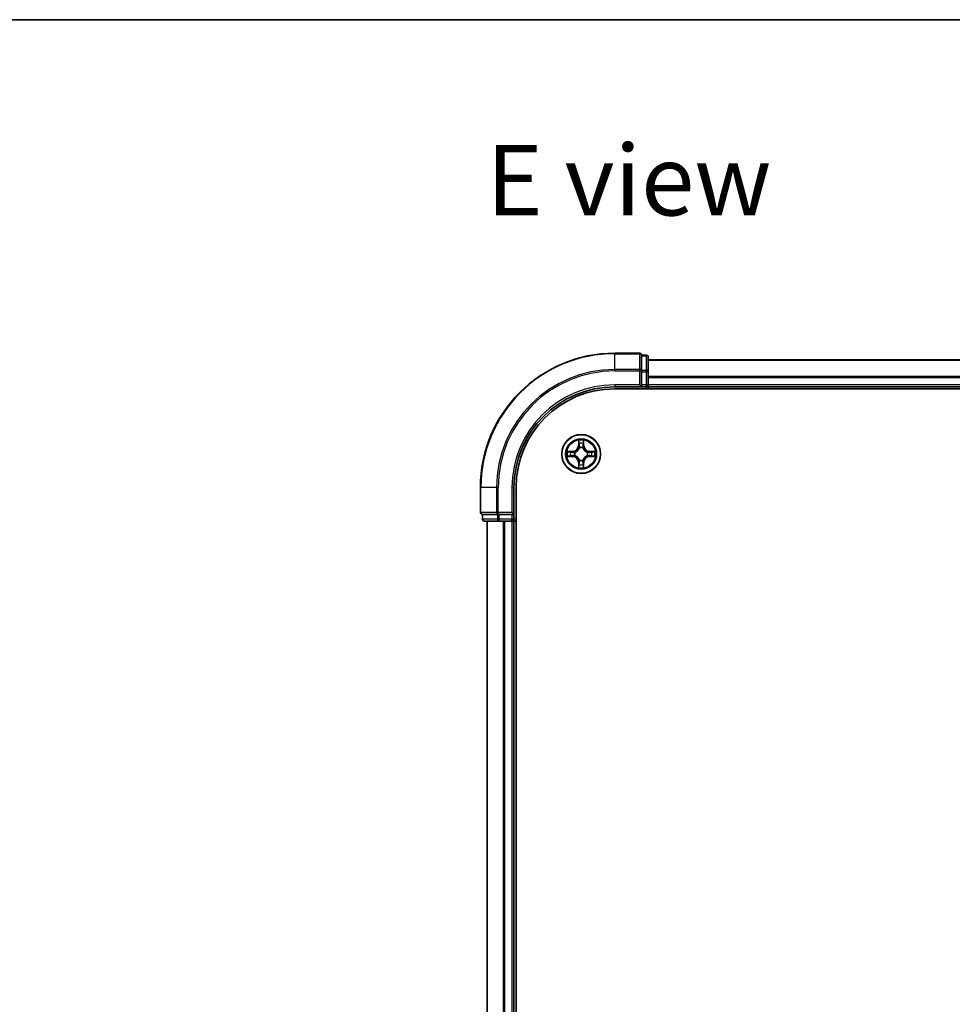
# Model space of a CAD drawing. Units: millimetres. Extents: x 36 to 6222, y 20 to 863.
# Drawn here: x 1315 to 1454, y 716 to 863 of the extents above; entities that cross this region are included whole.
import ezdxf

# ---------------------------------------------------------------- set-up
doc = ezdxf.new("R2010")
doc.units = ezdxf.units.MM
doc.header["$LTSCALE"] = 2.5
for name, color, linetype, lineweight in [('Border (ISO)', 7, 'Continuous', 35), ('Symbol (ISO)', 7, 'Continuous', 18), ('Visible (ISO)', 7, 'Continuous', 35), ('Visible Narrow (ISO)', 7, 'Continuous', 25)]:
    doc.layers.add(name, color=color, linetype=linetype, lineweight=lineweight)
doc.styles.add('Note Text (TK)', font='MS PGothic.ttf')

# ---------------------------------------------------------------- blocks, each defined once
blk = doc.blocks.new('Borders tk図枠')
at = {"layer": 'Border (ISO)'}
blk.add_line((14.5, 289), (405.5, 289), dxfattribs=at)

msp = doc.modelspace()

# ---------------------------------------------------------------- linework, layer by layer
at = {"layer": 'Visible (ISO)'}
for p, q in [((1407.4396, 813.3526), (1403.7396, 813.3526)), ((1407.7396, 812.9831), (1407.7396, 813.0526)), ((1408.4396, 813.0526), (1407.7396, 813.0526)), ((1407.7396, 812.9831), (1407.7396, 810.8021)), ((1408.7396, 810.5716), (1408.7396, 812.7526)), ((1518.7396, 812.3526), (1408.7396, 812.3526)), ((1407.7396, 810.7121), (1407.7396, 810.8021)), ((1407.7396, 810.5716), (1407.7396, 810.7121)), ((1407.7396, 810.5716), (1407.7396, 808.6526)), ((1408.7396, 808.6526), (1408.7396, 810.5716)), ((1403.7396, 808.3526), (1407.7396, 808.3526)), ((1403.7396, 808.0526), (1523.7396, 808.0526)), ((1407.4396, 808.6526), (1407.7396, 808.3526)), ((1407.7396, 808.3526), (1407.7396, 808.6526)), ((1407.7396, 808.3526), (1408.4396, 808.3526)), ((1408.7396, 808.3526), (1408.7396, 808.6526)), ((1408.7396, 808.3526), (1518.7396, 808.3526)), ((1408.7396, 808.0526), (1408.7396, 808.3526)), ((1383.7396, 793.3526), (1383.7396, 789.6526)), ((1388.7396, 789.3526), (1388.7396, 793.3526)), ((1389.0396, 633.3526), (1389.0396, 793.3526)), ((1384.0396, 789.3526), (1384.1092, 789.3526)), ((1384.0396, 789.3526), (1384.0396, 788.6526)), ((1386.2902, 789.3526), (1384.1092, 789.3526)), ((1386.2902, 789.3526), (1386.3801, 789.3526)), ((1386.3801, 789.3526), (1386.5207, 789.3526)), ((1388.4396, 789.3526), (1386.5207, 789.3526)), ((1388.7396, 789.3526), (1388.4396, 789.6526)), ((1388.4396, 789.3526), (1388.7396, 789.3526)), ((1388.7396, 788.6526), (1388.7396, 789.3526)), ((1384.3396, 788.3526), (1386.5207, 788.3526)), ((1384.7396, 788.3526), (1384.7396, 638.3526)), ((1386.5207, 788.3526), (1387.1565, 788.3526)), ((1387.1565, 788.3526), (1387.3801, 788.3526)), ((1387.3801, 788.3526), (1388.4396, 788.3526)), ((1388.4396, 788.3526), (1388.7396, 788.3526)), ((1388.7396, 638.3526), (1388.7396, 788.3526)), ((1388.7396, 788.3526), (1389.0396, 788.3526))]:
    msp.add_line(p, q, dxfattribs=at)
msp.add_circle((1398.7396, 798.3526), 2.9, dxfattribs=at)
for centre, radius, start, end in [((1403.7396, 793.3526), 20, 90, 180), ((1407.4396, 813.0526), 0.3, 0, 90), ((1408.4396, 812.7526), 0.3, 0, 90), ((1403.7396, 793.3526), 15, 90, 180), ((1403.7396, 793.3526), 14.7, 90, 180), ((1408.4396, 808.6526), 0.3, 270, 0), ((1384.0396, 789.6526), 0.3, 180, 270), ((1384.3396, 788.6526), 0.3, 180, 270), ((1388.4396, 788.6526), 0.3, 270, 0)]:
    msp.add_arc(centre, radius, start, end, dxfattribs=at)
at = {"layer": 'Visible Narrow (ISO)'}
for p, q in [((1403.7396, 813.2831), (1403.7396, 813.3526)), ((1403.7396, 813.2831), (1407.4396, 813.2831)), ((1403.7396, 810.9426), (1403.7396, 813.2831)), ((1407.4396, 813.2831), (1407.4396, 813.3526)), ((1407.4396, 813.2831), (1407.4396, 810.9426)), ((1407.7396, 812.9831), (1408.4396, 812.9831)), ((1408.4396, 812.9831), (1408.4396, 813.0526)), ((1408.4396, 812.9831), (1408.4396, 810.8021)), ((1408.7396, 812.3063), (1518.7396, 812.3063)), ((1407.4396, 810.9426), (1403.7396, 810.9426)), ((1403.7396, 810.9426), (1403.7396, 810.7121)), ((1403.7396, 810.7121), (1407.4396, 810.7121)), ((1407.4396, 810.7121), (1407.4396, 810.9426)), ((1407.4396, 810.7121), (1407.4396, 808.6526)), ((1407.4396, 810.7121), (1407.7396, 810.7121)), ((1408.4396, 810.8021), (1407.7396, 810.8021)), ((1407.7396, 810.5716), (1408.4396, 810.5716)), ((1408.4396, 810.5716), (1408.4396, 810.8021)), ((1408.4396, 810.5716), (1408.4396, 808.6526)), ((1408.4396, 810.5716), (1408.7396, 810.5716)), ((1518.7396, 809.9126), (1408.7396, 809.9126)), ((1408.7396, 809.759), (1518.7396, 809.759)), ((1403.7396, 808.6526), (1403.7396, 808.3526)), ((1407.4396, 808.6526), (1403.7396, 808.6526)), ((1408.4396, 808.6526), (1407.7396, 808.6526)), ((1408.4396, 808.3526), (1408.4396, 808.6526)), ((1408.4396, 808.6526), (1408.7396, 808.6526)), ((1408.4396, 808.3526), (1408.4396, 808.0526)), ((1518.7396, 808.6526), (1408.7396, 808.6526)), ((1398.3518, 800.3759), (1398.3372, 799.5964)), ((1399.1453, 799.5953), (1399.1327, 800.3748)), ((1397.497, 798.7583), (1396.7174, 798.7457)), ((1397.4978, 798.7085), (1397.497, 798.7583)), ((1398.387, 799.5954), (1398.3372, 799.5964)), ((1398.387, 799.5954), (1398.3962, 800.0855)), ((1398.387, 799.5954), (1398.4596, 799.5941)), ((1398.4997, 799.2692), (1398.4943, 799.2899)), ((1398.9874, 799.2892), (1398.9819, 799.2686)), ((1399.0955, 799.5945), (1399.0229, 799.5933)), ((1399.0876, 800.0846), (1399.0955, 799.5945)), ((1399.0955, 799.5945), (1399.1453, 799.5953)), ((1399.9824, 798.7053), (1399.9834, 798.7551)), ((1400.7629, 798.7404), (1399.9834, 798.7551)), ((1396.7164, 797.9648), (1397.4959, 797.9502)), ((1397.4968, 798), (1397.0068, 798.0092)), ((1397.0077, 798.7006), (1397.4978, 798.7085)), ((1397.4968, 798), (1397.4959, 797.9502)), ((1397.4968, 798), (1397.4982, 798.0726)), ((1397.4978, 798.7085), (1397.4989, 798.6359)), ((1397.823, 798.1127), (1397.8024, 798.1073)), ((1397.803, 798.6004), (1397.8237, 798.5949)), ((1398.4919, 797.416), (1398.4973, 797.4367)), ((1398.9795, 797.436), (1398.9849, 797.4154)), ((1399.6762, 798.1049), (1399.6556, 798.1103)), ((1399.6562, 798.5925), (1399.6769, 798.5979)), ((1399.9815, 797.9968), (1399.9803, 798.0694)), ((1399.9824, 798.7053), (1399.9811, 798.6326)), ((1400.4716, 798.0047), (1399.9815, 797.9968)), ((1399.9815, 797.9968), (1399.9823, 797.9469)), ((1399.9823, 797.9469), (1400.7618, 797.9595)), ((1399.9824, 798.7053), (1400.4725, 798.6961)), ((1398.3838, 797.1108), (1398.334, 797.11)), ((1398.334, 797.11), (1398.3465, 796.3304)), ((1398.3838, 797.1108), (1398.4564, 797.1119)), ((1398.3917, 796.6207), (1398.3838, 797.1108)), ((1399.0923, 797.1098), (1399.0196, 797.1112)), ((1399.0923, 797.1098), (1399.0831, 796.6198)), ((1399.0923, 797.1098), (1399.1421, 797.1089)), ((1399.1274, 796.3294), (1399.1421, 797.1089)), ((1383.8092, 793.3526), (1383.7396, 793.3526)), ((1383.8092, 789.6526), (1383.8092, 793.3526)), ((1386.1497, 793.3526), (1383.8092, 793.3526)), ((1386.1497, 793.3526), (1386.1497, 789.6526)), ((1386.1497, 793.3526), (1386.3801, 793.3526)), ((1386.3801, 789.6526), (1386.3801, 793.3526)), ((1388.4396, 793.3526), (1388.7396, 793.3526)), ((1388.4396, 793.3526), (1388.4396, 789.6526)), ((1383.7396, 789.6526), (1383.8092, 789.6526)), ((1386.1497, 789.6526), (1383.8092, 789.6526)), ((1384.0396, 788.6526), (1384.1092, 788.6526)), ((1384.1092, 788.6526), (1384.1092, 789.3526)), ((1386.2902, 788.6526), (1384.1092, 788.6526)), ((1386.1497, 789.6526), (1386.3801, 789.6526)), ((1386.2902, 789.3526), (1386.2902, 788.6526)), ((1386.2902, 788.6526), (1386.5207, 788.6526)), ((1388.4396, 789.6526), (1386.3801, 789.6526)), ((1386.3801, 789.3526), (1386.3801, 789.6526)), ((1386.5207, 788.6526), (1386.5207, 789.3526)), ((1388.4396, 788.6526), (1386.5207, 788.6526)), ((1386.5207, 788.3526), (1386.5207, 788.6526)), ((1388.4396, 789.3526), (1388.4396, 788.6526)), ((1388.4396, 788.6526), (1388.7396, 788.6526)), ((1388.4396, 788.3526), (1388.4396, 788.6526)), ((1389.0396, 788.6526), (1388.7396, 788.6526)), ((1384.8092, 638.3526), (1384.8092, 788.3526)), ((1387.1497, 788.3526), (1387.1497, 638.3526)), ((1387.3801, 638.3526), (1387.3801, 788.3526)), ((1388.4396, 788.3526), (1388.4396, 638.3526))]:
    msp.add_line(p, q, dxfattribs=at)
for radius in [2.8677, 2.3092, 2.1415]:
    msp.add_circle((1398.7396, 798.3526), radius, dxfattribs=at)
for centre, radius, start, end in [((1403.7396, 793.3526), 19.9305, 90, 180), ((1403.7396, 793.3526), 17.59, 90, 180), ((1403.7396, 793.3526), 17.3595, 90, 180), ((1403.7396, 793.3526), 15.3, 90, 180), ((1398.7396, 798.3526), 2.0601, 78.999488, 100.850324), ((1397.4832, 799.6124), 0.8542, 270.924906, 358.924906), ((1397.4832, 799.6124), 0.904, 270.924906, 358.924906), ((1398.7396, 798.3526), 1.6122, 79.617385, 100.232427), ((1398.7396, 798.3526), 0.9688, 75.18295, 104.666862), ((1398.7396, 798.3526), 0.9475, 75.18295, 104.666862), ((1399.9994, 799.6091), 0.904, 180.924906, 268.924906), ((1399.9994, 799.6091), 0.8542, 180.924906, 268.924906), ((1398.7396, 798.3526), 2.0601, 168.999488, 190.850324), ((1398.7396, 798.3526), 1.6122, 169.617385, 190.232427), ((1397.4799, 797.0962), 0.8542, 0.924906, 88.924906), ((1397.4799, 797.0962), 0.904, 0.924906, 88.924906), ((1398.7396, 798.3526), 0.9688, 165.18295, 194.666862), ((1398.7396, 798.3526), 0.9475, 165.18295, 194.666862), ((1398.7396, 798.3526), 0.9688, 255.18295, 284.666862), ((1398.7396, 798.3526), 0.9475, 255.18295, 284.666862), ((1399.9961, 797.0929), 0.904, 90.924906, 178.924906), ((1399.9961, 797.0929), 0.8542, 90.924906, 178.924906), ((1398.7396, 798.3526), 0.9475, 345.18295, 14.666862), ((1398.7396, 798.3526), 0.9688, 345.18295, 14.666862), ((1398.7396, 798.3526), 1.6122, 349.617385, 10.232427), ((1398.7396, 798.3526), 2.0601, 348.999488, 10.850324), ((1398.7396, 798.3526), 2.0601, 258.999488, 280.850324), ((1398.7396, 798.3526), 1.6122, 259.617385, 280.232427)]:
    msp.add_arc(centre, radius, start, end, dxfattribs=at)
for centre, major_axis, ratio, start_param, end_param in [((1407.4396, 813.0526), (0.3, 0), 0.76822128, 0, 1.57079633), ((1408.4396, 812.7526), (0.3, 0), 0.76822128, 0, 1.57079633), ((1407.4396, 810.7121), (0.3, 0), 0.76822128, 0, 1.57079633), ((1408.4396, 810.5716), (0.3, 0), 0.76822128, 0, 1.57079633), ((1398.446, 800.0845), (-0.05, -0.0019), 0.54850665, 4.7835784, 6.17876057), ((1398.4612, 799.8951), (-0.0494, -0.0079), 0.89574018, 4.73044269, 6.08586581), ((1398.5057, 799.2465), (-0.0492, 0.0091), 0.87684642, 5.10328313, 6.10089396), ((1398.5057, 799.2465), (-0.0477, 0.015), 0.41070123, 4.96449783, 6.18744952), ((1398.5094, 799.5931), (-0.0494, -0.0079), 0.89572054, 4.73483766, 6.08588361), ((1398.9731, 799.5925), (0.0494, -0.008), 0.89572054, 0.1973017, 1.54834765), ((1398.9759, 799.2459), (0.0477, 0.0149), 0.41070123, 0.09573579, 1.31868747), ((1398.9759, 799.2459), (0.0492, 0.009), 0.87684641, 0.18229136, 1.17990219), ((1399.0221, 799.8944), (0.0494, -0.008), 0.89574018, 0.19731949, 1.55274262), ((1399.0378, 800.0838), (0.05, -0.0021), 0.54850665, 0.10442473, 1.4996069), ((1397.0077, 798.059), (0.0019, -0.05), 0.54850665, 4.7835784, 6.17876057), ((1397.0085, 798.6508), (0.0021, 0.05), 0.54850665, 0.10442473, 1.4996069), ((1397.1972, 798.0742), (0.0079, -0.0494), 0.89574018, 4.73044269, 6.08586581), ((1397.1979, 798.6351), (0.008, 0.0494), 0.89574018, 0.19731949, 1.55274262), ((1397.4991, 798.1224), (0.0079, -0.0494), 0.89572054, 4.73483766, 6.08588361), ((1397.4997, 798.5861), (0.008, 0.0494), 0.89572054, 0.1973017, 1.54834765), ((1397.8457, 798.1187), (-0.0091, -0.0492), 0.87684642, 5.10328313, 6.10089396), ((1397.8463, 798.5889), (-0.009, 0.0492), 0.87684641, 0.18229136, 1.17990219), ((1397.8457, 798.1187), (-0.015, -0.0477), 0.41070123, 4.96449783, 6.18744952), ((1397.8463, 798.5889), (-0.0149, 0.0477), 0.41070123, 0.09573579, 1.31868747), ((1398.5033, 797.4593), (-0.0492, -0.009), 0.87684641, 0.18229136, 1.17990219), ((1398.5033, 797.4593), (-0.0477, -0.0149), 0.41070123, 0.09573579, 1.31868747), ((1398.9736, 797.4587), (0.0477, -0.015), 0.41070123, 4.96449783, 6.18744952), ((1398.9736, 797.4587), (0.0492, -0.0091), 0.87684642, 5.10328313, 6.10089396), ((1399.6329, 798.1163), (0.0149, -0.0477), 0.41070123, 0.09573579, 1.31868747), ((1399.6329, 798.1163), (0.009, -0.0492), 0.87684641, 0.18229136, 1.17990219), ((1399.6335, 798.5866), (0.0091, 0.0492), 0.87684642, 5.10328313, 6.10089396), ((1399.6335, 798.5866), (0.015, 0.0477), 0.41070123, 4.96449783, 6.18744952), ((1399.9795, 798.1192), (-0.008, -0.0494), 0.89572054, 0.1973017, 1.54834765), ((1399.9801, 798.5828), (-0.0079, 0.0494), 0.89572054, 4.73483766, 6.08588361), ((1400.2814, 798.0702), (-0.008, -0.0494), 0.89574018, 0.19731949, 1.55274262), ((1400.2821, 798.6311), (-0.0079, 0.0494), 0.89574018, 4.73044269, 6.08586581), ((1400.4708, 798.0545), (-0.0021, -0.05), 0.54850665, 0.10442473, 1.4996069), ((1400.4715, 798.6463), (-0.0019, 0.05), 0.54850665, 4.7835784, 6.17876057), ((1398.4415, 796.6215), (-0.05, 0.0021), 0.54850665, 0.10442473, 1.4996069), ((1398.4572, 796.8109), (-0.0494, 0.008), 0.89574018, 0.19731949, 1.55274262), ((1398.5062, 797.1127), (-0.0494, 0.008), 0.89572054, 0.1973017, 1.54834765), ((1398.9698, 797.1121), (0.0494, 0.0079), 0.89572054, 4.73483766, 6.08588361), ((1399.0181, 796.8102), (0.0494, 0.0079), 0.89574018, 4.73044269, 6.08586581), ((1399.0333, 796.6207), (0.05, 0.0019), 0.54850665, 4.7835784, 6.17876057), ((1384.0396, 789.6526), (0, -0.3), 0.76822128, 4.71238898, 6.28318531), ((1384.3396, 788.6526), (0, -0.3), 0.76822128, 4.71238898, 6.28318531), ((1386.3801, 789.6526), (0, -0.3), 0.76822128, 4.71238898, 6.28318531), ((1386.5207, 788.6526), (0, -0.3), 0.76822128, 4.71238898, 6.28318531)]:
    msp.add_ellipse(centre, major_axis=major_axis, ratio=ratio, start_param=start_param, end_param=end_param, dxfattribs=at)
for points, knots in [([(1398.4414, 800.1117), (1398.441, 800.1268), (1398.439, 800.1423), (1398.4305, 800.1832), (1398.4224, 800.2089), (1398.4043, 800.2576), (1398.3947, 800.2806), (1398.374, 800.3278), (1398.3629, 800.3519), (1398.3518, 800.3759)], [0, 0, 0, 0, 0.0059340385, 0.0059340385, 0.0154285, 0.0154285, 0.0237449879, 0.0237449879, 0.0323943032, 0.0323943032, 0.0323943032, 0.0323943032]), ([(1398.3518, 800.3759), (1398.3573, 800.3495), (1398.3629, 800.323), (1398.3732, 800.2711), (1398.378, 800.2457), (1398.3869, 800.1922), (1398.3909, 800.164), (1398.395, 800.119), (1398.396, 800.102), (1398.3962, 800.0855)], [-0.0323943032, -0.0323943032, -0.0323943032, -0.0323943032, -0.0237449879, -0.0237449879, -0.0154285, -0.0154285, -0.0059340385, -0.0059340385, 0, 0, 0, 0]), ([(1399.1327, 800.3748), (1399.1192, 800.3457), (1399.1056, 800.3163), (1399.0769, 800.2498), (1399.0625, 800.2131), (1399.047, 800.1545), (1399.043, 800.1323), (1399.0425, 800.1109)], [-0.0003383294, -0.0003383294, -0.0003383294, -0.0003383294, 0.0102009359, 0.0102009359, 0.0236501899, 0.0236501899, 0.0320559737, 0.0320559737, 0.0320559737, 0.0320559737]), ([(1399.0876, 800.0846), (1399.0879, 800.108), (1399.0899, 800.1324), (1399.0976, 800.1968), (1399.1047, 800.2372), (1399.1191, 800.3104), (1399.1259, 800.3428), (1399.1327, 800.3748)], [-0.0320559737, -0.0320559737, -0.0320559737, -0.0320559737, -0.0236501899, -0.0236501899, -0.0102009359, -0.0102009359, 0.0003383294, 0.0003383294, 0.0003383294, 0.0003383294]), ([(1397.8237, 798.5949), (1397.8396, 798.6001), (1397.8554, 798.6056), (1397.9515, 798.642), (1398.0306, 798.6836), (1398.1534, 798.7713), (1398.1991, 798.8099), (1398.2414, 798.8521), (1398.2838, 798.8943), (1398.3225, 798.9399), (1398.4105, 799.0625), (1398.4523, 799.1415), (1398.4889, 799.2375), (1398.4945, 799.2534), (1398.4997, 799.2692)], [-0.174866013, -0.174866013, -0.174866013, -0.174866013, -0.16940495, -0.16940495, -0.141674077, -0.141674077, -0.124342281, -0.124342281, -0.124342281, -0.107010485, -0.107010485, -0.079279611, -0.079279611, -0.073818549, -0.073818549, -0.073818549, -0.073818549]), ([(1398.4588, 799.2633), (1398.4541, 799.2482), (1398.449, 799.2331), (1398.4156, 799.1419), (1398.3777, 799.067), (1398.2973, 798.9521), (1398.2619, 798.9097), (1398.2228, 798.8708), (1398.1838, 798.8318), (1398.1413, 798.7965), (1398.0262, 798.7165), (1397.9512, 798.6787), (1397.8599, 798.6456), (1397.8448, 798.6405), (1397.8297, 798.6359)], [0.073818549, 0.073818549, 0.073818549, 0.073818549, 0.079279611, 0.079279611, 0.107010485, 0.107010485, 0.124342281, 0.124342281, 0.124342281, 0.141674077, 0.141674077, 0.16940495, 0.16940495, 0.174866013, 0.174866013, 0.174866013, 0.174866013]), ([(1398.3962, 800.0855), (1398.3978, 800.0451), (1398.3999, 800.0083), (1398.405, 799.9443), (1398.408, 799.9172), (1398.4114, 799.896)], [0, 0, 0, 0, 0.014491423, 0.014491423, 0.0289828459, 0.0289828459, 0.0289828459, 0.0289828459]), ([(1398.4114, 799.896), (1398.4194, 799.8457), (1398.4275, 799.7954), (1398.4436, 799.6947), (1398.4516, 799.6444), (1398.4596, 799.5941)], [0, 0, 0, 0, 0.0343899271, 0.0343899271, 0.0687798542, 0.0687798542, 0.0687798542, 0.0687798542]), ([(1398.4532, 799.9392), (1398.4502, 799.9585), (1398.4477, 799.9831), (1398.4437, 800.0414), (1398.4423, 800.0749), (1398.4414, 800.1117)], [-0.0289828459, -0.0289828459, -0.0289828459, -0.0289828459, -0.014491423, -0.014491423, 0, 0, 0, 0]), ([(1398.5013, 799.6372), (1398.4933, 799.6875), (1398.4853, 799.7378), (1398.4693, 799.8385), (1398.4613, 799.8888), (1398.4532, 799.9392)], [-0.0687798542, -0.0687798542, -0.0687798542, -0.0687798542, -0.0343899271, -0.0343899271, 0, 0, 0, 0]), ([(1398.4596, 799.5941), (1398.4712, 799.5256), (1398.4757, 799.456), (1398.4704, 799.3448), (1398.4661, 799.3045), (1398.4588, 799.2633)], [0, 0, 0, 0, 0.0491206273, 0.0491206273, 0.0764653604, 0.0764653604, 0.0764653604, 0.0764653604]), ([(1398.4943, 799.2899), (1398.5032, 799.3332), (1398.5087, 799.3755), (1398.5164, 799.4921), (1398.5127, 799.5653), (1398.5013, 799.6372)], [-0.0764653604, -0.0764653604, -0.0764653604, -0.0764653604, -0.0491206273, -0.0491206273, 0, 0, 0, 0]), ([(1398.9814, 799.6365), (1398.9698, 799.5647), (1398.9658, 799.4915), (1398.9733, 799.3748), (1398.9786, 799.3325), (1398.9874, 799.2892)], [-0.0982412545, -0.0982412545, -0.0982412545, -0.0982412545, -0.0491206273, -0.0491206273, -0.0217758941, -0.0217758941, -0.0217758941, -0.0217758941]), ([(1399.0302, 799.9384), (1399.022, 799.8881), (1399.0139, 799.8378), (1398.9976, 799.7372), (1398.9895, 799.6868), (1398.9814, 799.6365)], [-0.0687798542, -0.0687798542, -0.0687798542, -0.0687798542, -0.0343899271, -0.0343899271, 0, 0, 0, 0]), ([(1398.9819, 799.2686), (1398.9871, 799.2527), (1398.9926, 799.2368), (1399.029, 799.1408), (1399.0706, 799.0616), (1399.1583, 798.9389), (1399.1969, 798.8931), (1399.2391, 798.8508), (1399.2813, 798.8085), (1399.327, 798.7698), (1399.4495, 798.6818), (1399.5285, 798.64), (1399.6245, 798.6033), (1399.6404, 798.5977), (1399.6562, 798.5925)], [-0.174866013, -0.174866013, -0.174866013, -0.174866013, -0.16940495, -0.16940495, -0.141674077, -0.141674077, -0.124342281, -0.124342281, -0.124342281, -0.107010485, -0.107010485, -0.079279611, -0.079279611, -0.073818549, -0.073818549, -0.073818549, -0.073818549]), ([(1399.0229, 799.2626), (1399.0157, 799.3038), (1399.0114, 799.3441), (1399.0065, 799.4553), (1399.0111, 799.5249), (1399.0229, 799.5933)], [0.0217758941, 0.0217758941, 0.0217758941, 0.0217758941, 0.0491206273, 0.0491206273, 0.0982412545, 0.0982412545, 0.0982412545, 0.0982412545]), ([(1399.0229, 799.5933), (1399.031, 799.6436), (1399.0392, 799.6939), (1399.0556, 799.7945), (1399.0637, 799.8449), (1399.0719, 799.8952)], [0, 0, 0, 0, 0.0343899271, 0.0343899271, 0.0687798542, 0.0687798542, 0.0687798542, 0.0687798542]), ([(1399.6503, 798.6335), (1399.6352, 798.6382), (1399.6201, 798.6433), (1399.5289, 798.6766), (1399.454, 798.7146), (1399.3392, 798.7949), (1399.2967, 798.8304), (1399.2578, 798.8694), (1399.2188, 798.9085), (1399.1835, 798.951), (1399.1035, 799.0661), (1399.0657, 799.1411), (1399.0326, 799.2324), (1399.0275, 799.2474), (1399.0229, 799.2626)], [0.073818549, 0.073818549, 0.073818549, 0.073818549, 0.079279611, 0.079279611, 0.107010485, 0.107010485, 0.124342281, 0.124342281, 0.124342281, 0.141674077, 0.141674077, 0.16940495, 0.16940495, 0.174866013, 0.174866013, 0.174866013, 0.174866013]), ([(1399.0425, 800.1109), (1399.0415, 800.0744), (1399.04, 800.041), (1399.0359, 799.9827), (1399.0333, 799.9578), (1399.0302, 799.9384)], [-0.0289828459, -0.0289828459, -0.0289828459, -0.0289828459, -0.0145850634, -0.0145850634, 0, 0, 0, 0]), ([(1399.0719, 799.8952), (1399.0754, 799.9165), (1399.0785, 799.9438), (1399.0838, 800.0078), (1399.0859, 800.0445), (1399.0876, 800.0846)], [0, 0, 0, 0, 0.0145850634, 0.0145850634, 0.0289828459, 0.0289828459, 0.0289828459, 0.0289828459]), ([(1396.9805, 798.0544), (1396.9655, 798.054), (1396.95, 798.052), (1396.909, 798.0435), (1396.8834, 798.0354), (1396.8347, 798.0173), (1396.8116, 798.0077), (1396.7644, 797.987), (1396.7403, 797.9759), (1396.7164, 797.9648)], [0, 0, 0, 0, 0.0059340385, 0.0059340385, 0.0154285, 0.0154285, 0.0237449879, 0.0237449879, 0.0323943032, 0.0323943032, 0.0323943032, 0.0323943032]), ([(1396.7164, 797.9648), (1396.7427, 797.9703), (1396.7693, 797.9759), (1396.8212, 797.9862), (1396.8465, 797.991), (1396.9001, 797.9999), (1396.9283, 798.0039), (1396.9733, 798.008), (1396.9903, 798.009), (1397.0068, 798.0092)], [-0.0323943032, -0.0323943032, -0.0323943032, -0.0323943032, -0.0237449879, -0.0237449879, -0.0154285, -0.0154285, -0.0059340385, -0.0059340385, 0, 0, 0, 0]), ([(1397.0077, 798.7006), (1396.9843, 798.7009), (1396.9599, 798.7029), (1396.8955, 798.7106), (1396.8551, 798.7177), (1396.7819, 798.7321), (1396.7495, 798.7389), (1396.7174, 798.7457)], [-0.0320559737, -0.0320559737, -0.0320559737, -0.0320559737, -0.0236501899, -0.0236501899, -0.0102009359, -0.0102009359, 0.0003383294, 0.0003383294, 0.0003383294, 0.0003383294]), ([(1396.7174, 798.7457), (1396.7465, 798.7322), (1396.776, 798.7186), (1396.8425, 798.6899), (1396.8792, 798.6755), (1396.9378, 798.66), (1396.96, 798.656), (1396.9813, 798.6555)], [-0.0003383294, -0.0003383294, -0.0003383294, -0.0003383294, 0.0102009359, 0.0102009359, 0.0236501899, 0.0236501899, 0.0320559737, 0.0320559737, 0.0320559737, 0.0320559737]), ([(1397.1531, 798.0662), (1397.1338, 798.0632), (1397.1091, 798.0607), (1397.0509, 798.0567), (1397.0173, 798.0553), (1396.9805, 798.0544)], [-0.0289828459, -0.0289828459, -0.0289828459, -0.0289828459, -0.014491423, -0.014491423, 0, 0, 0, 0]), ([(1396.9813, 798.6555), (1397.0179, 798.6545), (1397.0512, 798.653), (1397.1096, 798.6489), (1397.1345, 798.6463), (1397.1539, 798.6432)], [-0.0289828459, -0.0289828459, -0.0289828459, -0.0289828459, -0.0145850634, -0.0145850634, 0, 0, 0, 0]), ([(1397.0068, 798.0092), (1397.0472, 798.0108), (1397.084, 798.0129), (1397.1479, 798.018), (1397.175, 798.021), (1397.1962, 798.0244)], [0, 0, 0, 0, 0.014491423, 0.014491423, 0.0289828459, 0.0289828459, 0.0289828459, 0.0289828459]), ([(1397.1971, 798.6849), (1397.1758, 798.6884), (1397.1485, 798.6915), (1397.0844, 798.6968), (1397.0478, 798.6989), (1397.0077, 798.7006)], [0, 0, 0, 0, 0.0145850634, 0.0145850634, 0.0289828459, 0.0289828459, 0.0289828459, 0.0289828459]), ([(1397.4551, 798.1143), (1397.4048, 798.1063), (1397.3544, 798.0983), (1397.2538, 798.0823), (1397.2034, 798.0743), (1397.1531, 798.0662)], [-0.0687798542, -0.0687798542, -0.0687798542, -0.0687798542, -0.0343899271, -0.0343899271, 0, 0, 0, 0]), ([(1397.1539, 798.6432), (1397.2042, 798.635), (1397.2545, 798.6269), (1397.3551, 798.6106), (1397.4054, 798.6025), (1397.4557, 798.5944)], [-0.0687798542, -0.0687798542, -0.0687798542, -0.0687798542, -0.0343899271, -0.0343899271, 0, 0, 0, 0]), ([(1397.1962, 798.0244), (1397.2466, 798.0324), (1397.2969, 798.0405), (1397.3975, 798.0566), (1397.4479, 798.0646), (1397.4982, 798.0726)], [0, 0, 0, 0, 0.0343899271, 0.0343899271, 0.0687798542, 0.0687798542, 0.0687798542, 0.0687798542]), ([(1397.4989, 798.6359), (1397.4486, 798.644), (1397.3983, 798.6522), (1397.2977, 798.6686), (1397.2474, 798.6767), (1397.1971, 798.6849)], [0, 0, 0, 0, 0.0343899271, 0.0343899271, 0.0687798542, 0.0687798542, 0.0687798542, 0.0687798542]), ([(1397.8024, 798.1073), (1397.7591, 798.1162), (1397.7168, 798.1217), (1397.6001, 798.1294), (1397.527, 798.1257), (1397.4551, 798.1143)], [-0.0764653604, -0.0764653604, -0.0764653604, -0.0764653604, -0.0491206273, -0.0491206273, 0, 0, 0, 0]), ([(1397.4557, 798.5944), (1397.5276, 798.5827), (1397.6007, 798.5788), (1397.7174, 798.5863), (1397.7597, 798.5916), (1397.803, 798.6004)], [-0.0982412545, -0.0982412545, -0.0982412545, -0.0982412545, -0.0491206273, -0.0491206273, -0.0217758941, -0.0217758941, -0.0217758941, -0.0217758941]), ([(1397.4982, 798.0726), (1397.5666, 798.0842), (1397.6363, 798.0887), (1397.7475, 798.0834), (1397.7877, 798.0791), (1397.829, 798.0718)], [0, 0, 0, 0, 0.0491206273, 0.0491206273, 0.0764653604, 0.0764653604, 0.0764653604, 0.0764653604]), ([(1397.8297, 798.6359), (1397.7885, 798.6287), (1397.7482, 798.6244), (1397.637, 798.6195), (1397.5673, 798.6241), (1397.4989, 798.6359)], [0.0217758941, 0.0217758941, 0.0217758941, 0.0217758941, 0.0491206273, 0.0491206273, 0.0982412545, 0.0982412545, 0.0982412545, 0.0982412545]), ([(1398.4973, 797.4367), (1398.4922, 797.4525), (1398.4866, 797.4684), (1398.4502, 797.5645), (1398.4086, 797.6436), (1398.3209, 797.7664), (1398.2823, 797.8121), (1398.2401, 797.8544), (1398.1979, 797.8968), (1398.1523, 797.9355), (1398.0298, 798.0235), (1397.9507, 798.0653), (1397.8548, 798.1019), (1397.8389, 798.1075), (1397.823, 798.1127)], [-0.174866013, -0.174866013, -0.174866013, -0.174866013, -0.16940495, -0.16940495, -0.141674077, -0.141674077, -0.124342281, -0.124342281, -0.124342281, -0.107010485, -0.107010485, -0.079279611, -0.079279611, -0.073818549, -0.073818549, -0.073818549, -0.073818549]), ([(1397.829, 798.0718), (1397.8441, 798.0671), (1397.8591, 798.062), (1397.9503, 798.0286), (1398.0252, 797.9907), (1398.1401, 797.9103), (1398.1825, 797.8749), (1398.2215, 797.8358), (1398.2604, 797.7968), (1398.2958, 797.7543), (1398.3758, 797.6392), (1398.4136, 797.5642), (1398.4467, 797.4729), (1398.4517, 797.4578), (1398.4564, 797.4427)], [0.073818549, 0.073818549, 0.073818549, 0.073818549, 0.079279611, 0.079279611, 0.107010485, 0.107010485, 0.124342281, 0.124342281, 0.124342281, 0.141674077, 0.141674077, 0.16940495, 0.16940495, 0.174866013, 0.174866013, 0.174866013, 0.174866013]), ([(1398.4564, 797.4427), (1398.4636, 797.4015), (1398.4678, 797.3612), (1398.4728, 797.25), (1398.4681, 797.1803), (1398.4564, 797.1119)], [0.0217758941, 0.0217758941, 0.0217758941, 0.0217758941, 0.0491206273, 0.0491206273, 0.0982412545, 0.0982412545, 0.0982412545, 0.0982412545]), ([(1398.4979, 797.0687), (1398.5095, 797.1406), (1398.5134, 797.2137), (1398.506, 797.3304), (1398.5006, 797.3727), (1398.4919, 797.416)], [-0.0982412545, -0.0982412545, -0.0982412545, -0.0982412545, -0.0491206273, -0.0491206273, -0.0217758941, -0.0217758941, -0.0217758941, -0.0217758941]), ([(1398.9849, 797.4154), (1398.9761, 797.3721), (1398.9706, 797.3298), (1398.9628, 797.2131), (1398.9666, 797.14), (1398.978, 797.0681)], [-0.0764653604, -0.0764653604, -0.0764653604, -0.0764653604, -0.0491206273, -0.0491206273, 0, 0, 0, 0]), ([(1399.6556, 798.1103), (1399.6397, 798.1052), (1399.6239, 798.0996), (1399.5278, 798.0632), (1399.4486, 798.0216), (1399.3259, 797.9339), (1399.2801, 797.8953), (1399.2378, 797.8531), (1399.1955, 797.8109), (1399.1568, 797.7653), (1399.0688, 797.6428), (1399.027, 797.5637), (1398.9903, 797.4678), (1398.9847, 797.4519), (1398.9795, 797.436)], [-0.174866013, -0.174866013, -0.174866013, -0.174866013, -0.16940495, -0.16940495, -0.141674077, -0.141674077, -0.124342281, -0.124342281, -0.124342281, -0.107010485, -0.107010485, -0.079279611, -0.079279611, -0.073818549, -0.073818549, -0.073818549, -0.073818549]), ([(1399.0196, 797.1112), (1399.0081, 797.1796), (1399.0036, 797.2493), (1399.0088, 797.3604), (1399.0132, 797.4007), (1399.0205, 797.4419)], [0, 0, 0, 0, 0.0491206273, 0.0491206273, 0.0764653604, 0.0764653604, 0.0764653604, 0.0764653604]), ([(1399.0205, 797.4419), (1399.0252, 797.4571), (1399.0303, 797.4721), (1399.0636, 797.5633), (1399.1016, 797.6382), (1399.1819, 797.7531), (1399.2174, 797.7955), (1399.2564, 797.8345), (1399.2955, 797.8734), (1399.338, 797.9088), (1399.4531, 797.9888), (1399.5281, 798.0266), (1399.6194, 798.0597), (1399.6345, 798.0647), (1399.6496, 798.0694)], [0.073818549, 0.073818549, 0.073818549, 0.073818549, 0.079279611, 0.079279611, 0.107010485, 0.107010485, 0.124342281, 0.124342281, 0.124342281, 0.141674077, 0.141674077, 0.16940495, 0.16940495, 0.174866013, 0.174866013, 0.174866013, 0.174866013]), ([(1399.6496, 798.0694), (1399.6908, 798.0766), (1399.7311, 798.0808), (1399.8423, 798.0858), (1399.9119, 798.0811), (1399.9803, 798.0694)], [0.0217758941, 0.0217758941, 0.0217758941, 0.0217758941, 0.0491206273, 0.0491206273, 0.0982412545, 0.0982412545, 0.0982412545, 0.0982412545]), ([(1399.9811, 798.6326), (1399.9126, 798.6211), (1399.843, 798.6166), (1399.7318, 798.6218), (1399.6915, 798.6262), (1399.6503, 798.6335)], [0, 0, 0, 0, 0.0491206273, 0.0491206273, 0.0764653604, 0.0764653604, 0.0764653604, 0.0764653604]), ([(1400.0235, 798.1109), (1399.9517, 798.1225), (1399.8785, 798.1264), (1399.7618, 798.119), (1399.7195, 798.1136), (1399.6762, 798.1049)], [-0.0982412545, -0.0982412545, -0.0982412545, -0.0982412545, -0.0491206273, -0.0491206273, -0.0217758941, -0.0217758941, -0.0217758941, -0.0217758941]), ([(1399.6769, 798.5979), (1399.7202, 798.5891), (1399.7625, 798.5836), (1399.8791, 798.5758), (1399.9523, 798.5796), (1400.0242, 798.591)], [-0.0764653604, -0.0764653604, -0.0764653604, -0.0764653604, -0.0491206273, -0.0491206273, 0, 0, 0, 0]), ([(1399.9803, 798.0694), (1400.0306, 798.0612), (1400.0809, 798.053), (1400.1815, 798.0367), (1400.2319, 798.0285), (1400.2822, 798.0204)], [0, 0, 0, 0, 0.0343899271, 0.0343899271, 0.0687798542, 0.0687798542, 0.0687798542, 0.0687798542]), ([(1400.283, 798.6809), (1400.2327, 798.6728), (1400.1824, 798.6648), (1400.0817, 798.6487), (1400.0314, 798.6407), (1399.9811, 798.6326)], [0, 0, 0, 0, 0.0343899271, 0.0343899271, 0.0687798542, 0.0687798542, 0.0687798542, 0.0687798542]), ([(1400.3254, 798.0621), (1400.2751, 798.0702), (1400.2248, 798.0784), (1400.1242, 798.0946), (1400.0739, 798.1028), (1400.0235, 798.1109)], [-0.0687798542, -0.0687798542, -0.0687798542, -0.0687798542, -0.0343899271, -0.0343899271, 0, 0, 0, 0]), ([(1400.0242, 798.591), (1400.0745, 798.599), (1400.1248, 798.607), (1400.2255, 798.623), (1400.2758, 798.631), (1400.3262, 798.639)], [-0.0687798542, -0.0687798542, -0.0687798542, -0.0687798542, -0.0343899271, -0.0343899271, 0, 0, 0, 0]), ([(1400.2822, 798.0204), (1400.3035, 798.0169), (1400.3308, 798.0138), (1400.3948, 798.0085), (1400.4315, 798.0063), (1400.4716, 798.0047)], [0, 0, 0, 0, 0.0145850634, 0.0145850634, 0.0289828459, 0.0289828459, 0.0289828459, 0.0289828459]), ([(1400.4725, 798.6961), (1400.4321, 798.6945), (1400.3953, 798.6924), (1400.3313, 798.6873), (1400.3042, 798.6843), (1400.283, 798.6809)], [0, 0, 0, 0, 0.014491423, 0.014491423, 0.0289828459, 0.0289828459, 0.0289828459, 0.0289828459]), ([(1400.4979, 798.0498), (1400.4614, 798.0507), (1400.428, 798.0523), (1400.3697, 798.0564), (1400.3448, 798.059), (1400.3254, 798.0621)], [-0.0289828459, -0.0289828459, -0.0289828459, -0.0289828459, -0.0145850634, -0.0145850634, 0, 0, 0, 0]), ([(1400.3262, 798.639), (1400.3455, 798.642), (1400.3701, 798.6446), (1400.4284, 798.6486), (1400.4619, 798.65), (1400.4987, 798.6509)], [-0.0289828459, -0.0289828459, -0.0289828459, -0.0289828459, -0.014491423, -0.014491423, 0, 0, 0, 0]), ([(1400.4716, 798.0047), (1400.495, 798.0044), (1400.5194, 798.0024), (1400.5838, 797.9947), (1400.6242, 797.9875), (1400.6974, 797.9732), (1400.7298, 797.9663), (1400.7618, 797.9595)], [-0.0320559737, -0.0320559737, -0.0320559737, -0.0320559737, -0.0236501899, -0.0236501899, -0.0102009359, -0.0102009359, 0.0003383294, 0.0003383294, 0.0003383294, 0.0003383294]), ([(1400.7629, 798.7404), (1400.7365, 798.7349), (1400.71, 798.7294), (1400.6581, 798.7191), (1400.6327, 798.7143), (1400.5792, 798.7054), (1400.551, 798.7014), (1400.506, 798.6972), (1400.489, 798.6962), (1400.4725, 798.6961)], [-0.0323943032, -0.0323943032, -0.0323943032, -0.0323943032, -0.0237449879, -0.0237449879, -0.0154285, -0.0154285, -0.0059340385, -0.0059340385, 0, 0, 0, 0]), ([(1400.7618, 797.9595), (1400.7327, 797.973), (1400.7033, 797.9867), (1400.6368, 798.0154), (1400.6001, 798.0297), (1400.5415, 798.0452), (1400.5193, 798.0492), (1400.4979, 798.0498)], [-0.0003383294, -0.0003383294, -0.0003383294, -0.0003383294, 0.0102009359, 0.0102009359, 0.0236501899, 0.0236501899, 0.0320559737, 0.0320559737, 0.0320559737, 0.0320559737]), ([(1400.4987, 798.6509), (1400.5138, 798.6512), (1400.5293, 798.6533), (1400.5702, 798.6618), (1400.5959, 798.6699), (1400.6446, 798.6879), (1400.6676, 798.6976), (1400.7148, 798.7183), (1400.7389, 798.7294), (1400.7629, 798.7404)], [0, 0, 0, 0, 0.0059340385, 0.0059340385, 0.0154285, 0.0154285, 0.0237449879, 0.0237449879, 0.0323943032, 0.0323943032, 0.0323943032, 0.0323943032]), ([(1398.3917, 796.6207), (1398.3914, 796.5973), (1398.3894, 796.5729), (1398.3817, 796.5085), (1398.3745, 796.4681), (1398.3602, 796.3949), (1398.3533, 796.3625), (1398.3465, 796.3304)], [-0.0320559737, -0.0320559737, -0.0320559737, -0.0320559737, -0.0236501899, -0.0236501899, -0.0102009359, -0.0102009359, 0.0003383294, 0.0003383294, 0.0003383294, 0.0003383294]), ([(1398.3465, 796.3304), (1398.36, 796.3595), (1398.3737, 796.3889), (1398.4024, 796.4555), (1398.4168, 796.4922), (1398.4322, 796.5508), (1398.4362, 796.573), (1398.4368, 796.5943)], [-0.0003383294, -0.0003383294, -0.0003383294, -0.0003383294, 0.0102009359, 0.0102009359, 0.0236501899, 0.0236501899, 0.0320559737, 0.0320559737, 0.0320559737, 0.0320559737]), ([(1398.4074, 796.8101), (1398.4039, 796.7888), (1398.4008, 796.7615), (1398.3955, 796.6974), (1398.3933, 796.6608), (1398.3917, 796.6207)], [0, 0, 0, 0, 0.0145850634, 0.0145850634, 0.0289828459, 0.0289828459, 0.0289828459, 0.0289828459]), ([(1398.4564, 797.1119), (1398.4482, 797.0616), (1398.44, 797.0113), (1398.4237, 796.9107), (1398.4155, 796.8604), (1398.4074, 796.8101)], [0, 0, 0, 0, 0.0343899271, 0.0343899271, 0.0687798542, 0.0687798542, 0.0687798542, 0.0687798542]), ([(1398.4368, 796.5943), (1398.4377, 796.6309), (1398.4393, 796.6642), (1398.4434, 796.7226), (1398.446, 796.7474), (1398.4491, 796.7669)], [-0.0289828459, -0.0289828459, -0.0289828459, -0.0289828459, -0.0145850634, -0.0145850634, 0, 0, 0, 0]), ([(1398.4491, 796.7669), (1398.4572, 796.8172), (1398.4654, 796.8675), (1398.4816, 796.9681), (1398.4898, 797.0184), (1398.4979, 797.0687)], [-0.0687798542, -0.0687798542, -0.0687798542, -0.0687798542, -0.0343899271, -0.0343899271, 0, 0, 0, 0]), ([(1398.978, 797.0681), (1398.986, 797.0178), (1398.994, 796.9674), (1399.01, 796.8668), (1399.018, 796.8164), (1399.026, 796.7661)], [-0.0687798542, -0.0687798542, -0.0687798542, -0.0687798542, -0.0343899271, -0.0343899271, 0, 0, 0, 0]), ([(1399.0679, 796.8092), (1399.0598, 796.8596), (1399.0518, 796.9099), (1399.0357, 797.0105), (1399.0277, 797.0609), (1399.0196, 797.1112)], [0, 0, 0, 0, 0.0343899271, 0.0343899271, 0.0687798542, 0.0687798542, 0.0687798542, 0.0687798542]), ([(1399.026, 796.7661), (1399.0291, 796.7468), (1399.0316, 796.7221), (1399.0356, 796.6639), (1399.037, 796.6303), (1399.0379, 796.5935)], [-0.0289828459, -0.0289828459, -0.0289828459, -0.0289828459, -0.014491423, -0.014491423, 0, 0, 0, 0]), ([(1399.0379, 796.5935), (1399.0382, 796.5785), (1399.0403, 796.563), (1399.0488, 796.522), (1399.0569, 796.4964), (1399.0749, 796.4477), (1399.0846, 796.4246), (1399.1053, 796.3774), (1399.1164, 796.3533), (1399.1274, 796.3294)], [0, 0, 0, 0, 0.0059340385, 0.0059340385, 0.0154285, 0.0154285, 0.0237449879, 0.0237449879, 0.0323943032, 0.0323943032, 0.0323943032, 0.0323943032]), ([(1399.0831, 796.6198), (1399.0815, 796.6602), (1399.0794, 796.697), (1399.0743, 796.7609), (1399.0713, 796.788), (1399.0679, 796.8092)], [0, 0, 0, 0, 0.014491423, 0.014491423, 0.0289828459, 0.0289828459, 0.0289828459, 0.0289828459]), ([(1399.1274, 796.3294), (1399.1219, 796.3557), (1399.1164, 796.3823), (1399.1061, 796.4342), (1399.1013, 796.4595), (1399.0924, 796.5131), (1399.0884, 796.5413), (1399.0842, 796.5863), (1399.0832, 796.6033), (1399.0831, 796.6198)], [-0.0323943032, -0.0323943032, -0.0323943032, -0.0323943032, -0.0237449879, -0.0237449879, -0.0154285, -0.0154285, -0.0059340385, -0.0059340385, 0, 0, 0, 0])]:
    msp.add_open_spline(points, degree=3, knots=knots, dxfattribs=at)

# ---------------------------------------------------------------- block references
at = {"xscale": 3, "yscale": 3, "zscale": 3}
msp.add_blockref('Borders tk図枠', (980.25, -4), dxfattribs=at)

# ---------------------------------------------------------------- texts
at = {"layer": 'Symbol (ISO)', "color": 7, "insert": (1384.6036, 839.1114), "char_height": 10.5, "attachment_point": 4, "line_spacing_factor": 1.5, "style": 'Note Text (TK)'}
msp.add_mtext('\\fMS PGothic|b0|i0;{\\H10.5000;E view}', dxfattribs=at)

doc.saveas('drawing.dxf')
